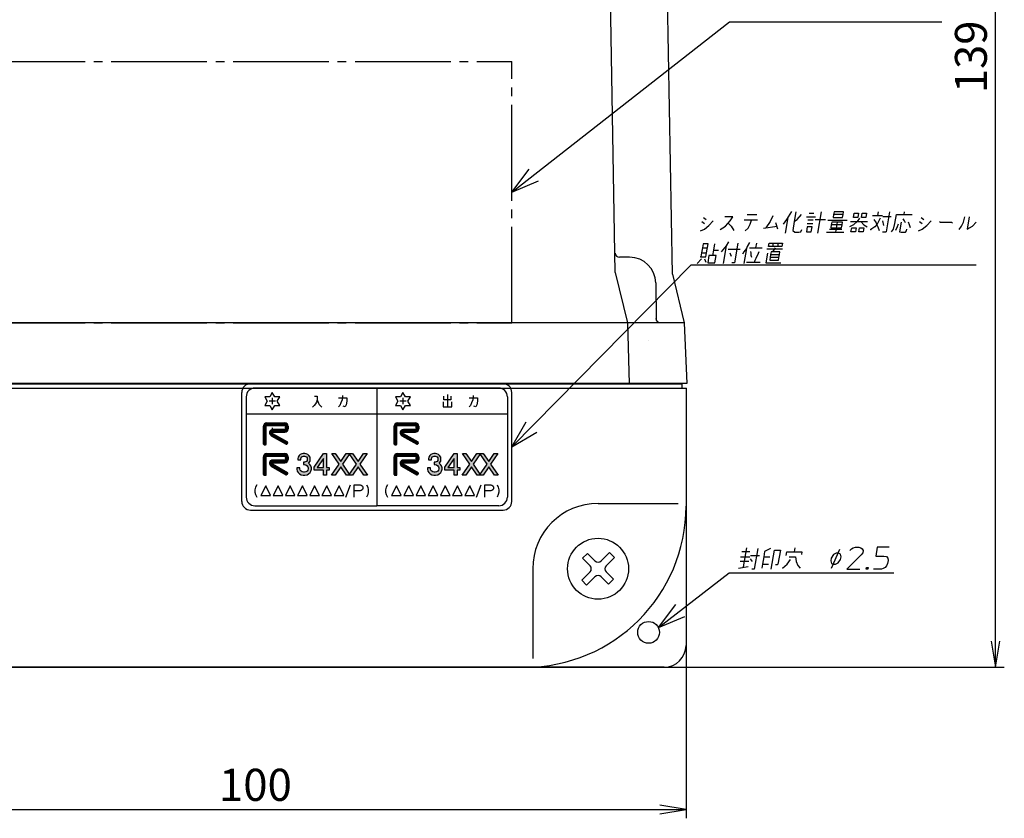
# Model space of a CAD drawing. Extents: x -15 to 347, y -241 to -74.
# Drawn here: x 43 to 156, y -241 to -150 of the extents above; entities that cross this region are included whole.
import ezdxf

# ---------------------------------------------------------------- set-up
doc = ezdxf.new("R2010")
doc.units = 0
for name, pattern in [('DASH_CENTER', [14, 11, -1, 1, -1]), ('DOT_CENTER', [14.1, 12, -1, 0.1, -1]), ('DOTTED', [1.1, 0.1, -1])]:
    doc.linetypes.add(name, pattern=pattern)
doc.layers.get('0').update_dxf_attribs({"lineweight": 25})
for name, color, linetype, lineweight in [('1', 7, 'Continuous', 25), ('HIDDEN', 7, 'Continuous', 25), ('SCALE', 7, 'Continuous', 25)]:
    doc.layers.add(name, color=color, linetype=linetype, lineweight=lineweight)
doc.styles.add('MS PGothic w9', font='MS PGothic.ttf', dxfattribs={"width": 0.9, "bigfont": 'extfont'})
doc.styles.get("Standard").update_dxf_attribs({"font": 'txt.shx', "bigfont": 'extfont'})
doc.dimstyles.get("Standard").update_dxf_attribs({"dimtxt": 0.18, "dimasz": 0.18, "dimexe": 0.18, "dimexo": 0.0625, "dimgap": 0.09, "dimtad": 0, "dimtih": 1, "dimtoh": 1, "dimdec": 4, "dimzin": 0, "dimdsep": 46, "dimtxsty": 'Standard', "dimcen": 0.09, "dimadec": 0, "dimazin": 0, "dimtfac": 1, "dimtdec": 4, "dimtofl": 0, "dimtmove": 0, "dimatfit": 3, "dimfxl": 1, "dimtolj": 1, "dimtzin": 0, "dimarcsym": 0})
pattern_1 = [(45, (0.000598, -0.000598), (-0.0070710678, 0.0070710678), [])]

# ---------------------------------------------------------------- blocks, each defined once
blk = doc.blocks.new('*D2')
at = {"layer": '1', "color": 2, "linetype": 'Continuous'}
for p, q in [((119.2, -193.15), (119.2, -241.49)), ((19.2, -206.65), (19.2, -241.49)), ((19.2, -240.49), (119.2, -240.49))]:
    blk.add_line(p, q, dxfattribs=at)
for points in [[(22.2, -239.99), (19.2, -240.49), (22.2, -240.99)], [(116.2, -240.99), (119.2, -240.49), (116.2, -239.99)]]:
    blk.add_lwpolyline(points, dxfattribs=at)
at = {"layer": '1', "color": 2, "insert": (65.58, -239.49), "char_height": 3.6841, "width": 9.5394, "attachment_point": 7, "rotation": 0.0001, "line_spacing_factor": 0.75, "style": 'MS PGothic w9'}
blk.add_mtext('{\\fＭＳ Ｐゴシック|b0|i0;100}', dxfattribs=at)
blk = doc.blocks.new('_Open')
at = {"color": 0, "linetype": 'ByBlock', "lineweight": -2}
for p, q in [((-1, 0.166667), (0, 0)), ((-1, -0.166667), (0, 0)), ((0, 0), (-1, 0))]:
    blk.add_line(p, q, dxfattribs=at)
blk = doc.blocks.new('*D5')
at = {"layer": '1', "color": 2, "linetype": 'Continuous'}
for p, q in [((98.82, -85.15), (155.74, -85.15)), ((154.74, -224.15), (154.74, -85.15)), ((38.7, -224.15), (155.74, -224.15))]:
    blk.add_line(p, q, dxfattribs=at)
for points in [[(155.24, -88.15), (154.74, -85.15), (154.24, -88.15)], [(154.24, -221.15), (154.74, -224.15), (155.24, -221.15)]]:
    blk.add_lwpolyline(points, dxfattribs=at)
at = {"layer": '1', "color": 2, "insert": (153.74, -158.25), "char_height": 3.6645, "width": 9.3523, "attachment_point": 7, "rotation": 90, "line_spacing_factor": 0.75, "style": 'MS PGothic w9'}
blk.add_mtext('{\\fＭＳ Ｐゴシック|b0|i0;139}', dxfattribs=at)

msp = doc.modelspace()

# ---------------------------------------------------------------- hatches: boundary and pattern name
at = {"layer": '1', "linetype": 'Continuous'}
h = msp.add_hatch(dxfattribs=at)
h.set_pattern_fill('CUSTOM1', color=2, scale=0.01, angle=45, style=0, pattern_type=2)
h.set_pattern_definition(pattern_1)
edge = h.paths.add_edge_path()
edge.add_arc((71.082, -196.487), 0.379, 90, 180)
edge.add_line((70.703, -196.487), (70.703, -198.534))
edge.add_arc((70.778, -198.534), 0.0758, 180, 270)
edge.add_line((70.778, -198.61), (70.93, -198.61))
edge.add_arc((70.93, -198.534), 0.0758, 270, 360)
edge.add_line((71.006, -198.534), (71.006, -196.487))
edge.add_arc((71.082, -196.487), 0.0758, 90, 180, ccw=False)
edge.add_line((71.082, -196.411), (73.129, -196.411))
edge.add_arc((73.129, -196.487), 0.0758, 0, 90, ccw=False)
edge.add_line((73.204, -196.487), (73.204, -196.79))
edge.add_arc((73.129, -196.79), 0.0758, 270, 360, ccw=False)
edge.add_line((73.129, -196.866), (71.764, -196.866))
edge.add_arc((71.764, -197.245), 0.379, 90, 240)
edge.add_line((71.574, -197.573), (73.281, -198.559))
edge.add_arc((73.319, -198.493), 0.0758, 240, 330)
edge.add_line((73.385, -198.531), (73.461, -198.4))
edge.add_arc((73.395, -198.362), 0.0758, 330, 420)
edge.add_line((73.433, -198.296), (71.726, -197.311))
edge.add_arc((71.764, -197.245), 0.0758, 90, 240, ccw=False)
edge.add_line((71.764, -197.169), (73.129, -197.169))
edge.add_arc((73.129, -196.79), 0.379, 270, 360)
edge.add_line((73.508, -196.79), (73.508, -196.487))
edge.add_arc((73.129, -196.487), 0.379, 0, 90)
edge.add_line((73.129, -196.108), (71.082, -196.108))
h = msp.add_hatch(dxfattribs=at)
h.set_pattern_fill('CUSTOM1', color=2, scale=0.01, angle=45, style=0, pattern_type=2)
h.set_pattern_definition(pattern_1)
edge = h.paths.add_edge_path()
edge.add_arc((86.082, -196.487), 0.379, 90, 180)
edge.add_line((85.703, -196.487), (85.703, -198.534))
edge.add_arc((85.778, -198.534), 0.0758, 180, 270)
edge.add_line((85.778, -198.61), (85.93, -198.61))
edge.add_arc((85.93, -198.534), 0.0758, 270, 360)
edge.add_line((86.006, -198.534), (86.006, -196.487))
edge.add_arc((86.082, -196.487), 0.0758, 90, 180, ccw=False)
edge.add_line((86.082, -196.411), (88.129, -196.411))
edge.add_arc((88.129, -196.487), 0.0758, 0, 90, ccw=False)
edge.add_line((88.204, -196.487), (88.204, -196.79))
edge.add_arc((88.129, -196.79), 0.0758, 270, 360, ccw=False)
edge.add_line((88.129, -196.866), (86.764, -196.866))
edge.add_arc((86.764, -197.245), 0.379, 90, 240)
edge.add_line((86.574, -197.573), (88.281, -198.559))
edge.add_arc((88.319, -198.493), 0.0758, 240, 330)
edge.add_line((88.385, -198.531), (88.461, -198.4))
edge.add_arc((88.395, -198.362), 0.0758, 330, 420)
edge.add_line((88.433, -198.296), (86.726, -197.311))
edge.add_arc((86.764, -197.245), 0.0758, 90, 240, ccw=False)
edge.add_line((86.764, -197.169), (88.129, -197.169))
edge.add_arc((88.129, -196.79), 0.379, 270, 360)
edge.add_line((88.508, -196.79), (88.508, -196.487))
edge.add_arc((88.129, -196.487), 0.379, 0, 90)
edge.add_line((88.129, -196.108), (86.082, -196.108))
h = msp.add_hatch(dxfattribs=at)
h.set_pattern_fill('CUSTOM1', color=2, scale=0.01, angle=45, style=0, pattern_type=2)
h.set_pattern_definition(pattern_1)
edge = h.paths.add_edge_path()
edge.add_arc((71.082, -199.989), 0.379, 90, 180)
edge.add_line((70.703, -199.989), (70.703, -202.036))
edge.add_arc((70.778, -202.036), 0.0758, 180, 270)
edge.add_line((70.778, -202.112), (70.93, -202.112))
edge.add_arc((70.93, -202.036), 0.0758, 270, 360)
edge.add_line((71.006, -202.036), (71.006, -199.989))
edge.add_arc((71.082, -199.989), 0.0758, 90, 180, ccw=False)
edge.add_line((71.082, -199.913), (73.129, -199.913))
edge.add_arc((73.129, -199.989), 0.0758, 0, 90, ccw=False)
edge.add_line((73.204, -199.989), (73.204, -200.292))
edge.add_arc((73.129, -200.292), 0.0758, 270, 360, ccw=False)
edge.add_line((73.129, -200.368), (71.764, -200.368))
edge.add_arc((71.764, -200.747), 0.379, 90, 240)
edge.add_line((71.574, -201.075), (73.281, -202.061))
edge.add_arc((73.319, -201.995), 0.0758, 240, 330)
edge.add_line((73.385, -202.033), (73.461, -201.902))
edge.add_arc((73.395, -201.864), 0.0758, 330, 420)
edge.add_line((73.433, -201.798), (71.726, -200.813))
edge.add_arc((71.764, -200.747), 0.0758, 90, 240, ccw=False)
edge.add_line((71.764, -200.671), (73.129, -200.671))
edge.add_arc((73.129, -200.292), 0.379, 270, 360)
edge.add_line((73.508, -200.292), (73.508, -199.989))
edge.add_arc((73.129, -199.989), 0.379, 0, 90)
edge.add_line((73.129, -199.61), (71.082, -199.61))
for points in [[(75.409, -200.893), (75.565, -200.924), (75.69, -201.018), (75.784, -201.143), (75.815, -201.268), (75.815, -201.393), (75.784, -201.518), (75.69, -201.643), (75.565, -201.737), (75.409, -201.768), (75.284, -201.768), (75.128, -201.737), (75.003, -201.643), (74.909, -201.518), (74.878, -201.393), (74.878, -201.268), (74.503, -201.268), (74.503, -201.424), (74.565, -201.643), (74.659, -201.799), (74.815, -201.955), (75.003, -202.049), (75.253, -202.112), (75.44, -202.112), (75.69, -202.049), (75.878, -201.955), (76.034, -201.799), (76.128, -201.643), (76.19, -201.424), (76.19, -201.268), (76.128, -201.049), (76.003, -200.862), (75.846, -200.737), (75.909, -200.674), (76.034, -200.487), (76.065, -200.33), (76.065, -200.205), (76.034, -200.049), (75.909, -199.862), (75.784, -199.737), (75.596, -199.643), (75.44, -199.612), (75.253, -199.612), (75.096, -199.643), (74.909, -199.737), (74.784, -199.862), (74.659, -200.049), (74.628, -200.205), (74.628, -200.33), (74.971, -200.33), (74.971, -200.205), (75.003, -200.112), (75.065, -200.018), (75.159, -199.955), (75.284, -199.924), (75.409, -199.924), (75.534, -199.955), (75.628, -200.018), (75.69, -200.112), (75.721, -200.205), (75.721, -200.33), (75.69, -200.424), (75.628, -200.518), (75.534, -200.58), (75.409, -200.612), (75.284, -200.612), (75.284, -200.893)], [(78.935, -199.612), (79.56, -200.549), (80.185, -199.612), (80.591, -199.612), (79.747, -200.83), (80.622, -202.112), (80.216, -202.112), (79.56, -201.143), (78.904, -202.112), (78.497, -202.112), (79.372, -200.83), (78.529, -199.612)], [(80.93, -199.612), (81.555, -200.549), (82.18, -199.612), (82.586, -199.612), (81.742, -200.83), (82.617, -202.112), (82.211, -202.112), (81.555, -201.143), (80.899, -202.112), (80.492, -202.112), (81.367, -200.83), (80.524, -199.612)], [(90.409, -200.893), (90.565, -200.924), (90.69, -201.018), (90.784, -201.143), (90.815, -201.268), (90.815, -201.393), (90.784, -201.518), (90.69, -201.643), (90.565, -201.737), (90.409, -201.768), (90.284, -201.768), (90.128, -201.737), (90.003, -201.643), (89.909, -201.518), (89.878, -201.393), (89.878, -201.268), (89.503, -201.268), (89.503, -201.424), (89.565, -201.643), (89.659, -201.799), (89.815, -201.955), (90.003, -202.049), (90.253, -202.112), (90.44, -202.112), (90.69, -202.049), (90.878, -201.955), (91.034, -201.799), (91.128, -201.643), (91.19, -201.424), (91.19, -201.268), (91.128, -201.049), (91.003, -200.862), (90.846, -200.737), (90.909, -200.674), (91.034, -200.487), (91.065, -200.33), (91.065, -200.205), (91.034, -200.049), (90.909, -199.862), (90.784, -199.737), (90.596, -199.643), (90.44, -199.612), (90.253, -199.612), (90.096, -199.643), (89.909, -199.737), (89.784, -199.862), (89.659, -200.049), (89.628, -200.205), (89.628, -200.33), (89.971, -200.33), (89.971, -200.205), (90.003, -200.112), (90.065, -200.018), (90.159, -199.955), (90.284, -199.924), (90.409, -199.924), (90.534, -199.955), (90.628, -200.018), (90.69, -200.112), (90.721, -200.205), (90.721, -200.33), (90.69, -200.424), (90.628, -200.518), (90.534, -200.58), (90.409, -200.612), (90.284, -200.612), (90.284, -200.893)], [(93.935, -199.612), (94.56, -200.549), (95.185, -199.612), (95.591, -199.612), (94.747, -200.83), (95.622, -202.112), (95.216, -202.112), (94.56, -201.143), (93.904, -202.112), (93.497, -202.112), (94.372, -200.83), (93.529, -199.612)], [(95.93, -199.612), (96.555, -200.549), (97.18, -199.612), (97.586, -199.612), (96.742, -200.83), (97.617, -202.112), (97.211, -202.112), (96.555, -201.143), (95.899, -202.112), (95.492, -202.112), (96.367, -200.83), (95.524, -199.612)]]:
    msp.add_hatch(color=2, dxfattribs=at).paths.add_polyline_path(points)
h = msp.add_hatch(color=2, dxfattribs=at)
h.dxf.hatch_style = 1
h.paths.add_polyline_path([(77.909, -199.612), (77.909, -201.237), (78.221, -201.237), (78.221, -201.549), (77.909, -201.549), (77.909, -202.112), (77.565, -202.112), (77.565, -201.549), (76.503, -201.549), (76.503, -201.205), (77.565, -199.612)])
h.paths.add_polyline_path([(76.846, -201.237), (77.565, -201.237), (77.565, -200.174)], flags=16)
h = msp.add_hatch(dxfattribs=at)
h.set_pattern_fill('CUSTOM1', color=2, scale=0.01, angle=45, style=0, pattern_type=2)
h.set_pattern_definition(pattern_1)
edge = h.paths.add_edge_path()
edge.add_arc((86.082, -199.989), 0.379, 90, 180)
edge.add_line((85.703, -199.989), (85.703, -202.036))
edge.add_arc((85.778, -202.036), 0.0758, 180, 270)
edge.add_line((85.778, -202.112), (85.93, -202.112))
edge.add_arc((85.93, -202.036), 0.0758, 270, 360)
edge.add_line((86.006, -202.036), (86.006, -199.989))
edge.add_arc((86.082, -199.989), 0.0758, 90, 180, ccw=False)
edge.add_line((86.082, -199.913), (88.129, -199.913))
edge.add_arc((88.129, -199.989), 0.0758, 0, 90, ccw=False)
edge.add_line((88.204, -199.989), (88.204, -200.292))
edge.add_arc((88.129, -200.292), 0.0758, 270, 360, ccw=False)
edge.add_line((88.129, -200.368), (86.764, -200.368))
edge.add_arc((86.764, -200.747), 0.379, 90, 240)
edge.add_line((86.574, -201.075), (88.281, -202.061))
edge.add_arc((88.319, -201.995), 0.0758, 240, 330)
edge.add_line((88.385, -202.033), (88.461, -201.902))
edge.add_arc((88.395, -201.864), 0.0758, 330, 420)
edge.add_line((88.433, -201.798), (86.726, -200.813))
edge.add_arc((86.764, -200.747), 0.0758, 90, 240, ccw=False)
edge.add_line((86.764, -200.671), (88.129, -200.671))
edge.add_arc((88.129, -200.292), 0.379, 270, 360)
edge.add_line((88.508, -200.292), (88.508, -199.989))
edge.add_arc((88.129, -199.989), 0.379, 0, 90)
edge.add_line((88.129, -199.61), (86.082, -199.61))
h = msp.add_hatch(color=2, dxfattribs=at)
h.dxf.hatch_style = 1
h.paths.add_polyline_path([(92.909, -199.612), (92.909, -201.237), (93.221, -201.237), (93.221, -201.549), (92.909, -201.549), (92.909, -202.112), (92.565, -202.112), (92.565, -201.549), (91.503, -201.549), (91.503, -201.205), (92.565, -199.612)])
h.paths.add_polyline_path([(91.846, -201.237), (92.565, -201.237), (92.565, -200.174)], flags=16)

# ---------------------------------------------------------------- linework, layer by layer
at = {"color": 2, "linetype": 'Continuous'}
for p, q in [((111.075, -178.858), (109.556, -91.86)), ((117.64, -179.018), (116.351, -105.197)), ((112.729, -177.097), (111.569, -177.097)), ((111.075, -178.858), (112.501, -184.61)), ((117.64, -179.018), (119.002, -184.61)), ((115.728, -180.045), (115.768, -184.237)), ((112.498, -184.597), (119.002, -184.597)), ((112.501, -184.61), (112.676, -191.61)), ((119.002, -184.61), (119.302, -191.597)), ((108.296, -191.597), (19.102, -191.597)), ((119.202, -192.151), (19.201, -192.151)), ((118.702, -191.651), (19.701, -191.651)), ((119.302, -191.597), (108.296, -191.597)), ((117.502, -191.651), (117.502, -191.597)), ((118.702, -191.651), (118.702, -192.151)), ((119.202, -192.151), (119.202, -221.651)), ((109.102, -205.351), (118.302, -205.351)), ((101.602, -212.851), (101.602, -223.151)), ((100.702, -224.147), (37.083, -224.147)), ((116.702, -224.151), (37.701, -224.151))]:
    msp.add_line(p, q, dxfattribs=at)
for points in [[(108.182, -212.497), (107.334, -211.649), (107.899, -211.083), (108.748, -211.932)], [(109.455, -211.932), (110.41, -210.977), (110.975, -211.543), (110.021, -212.497)], [(107.793, -214.725), (107.228, -214.159), (108.182, -213.204)], [(110.021, -213.204), (110.869, -214.053), (110.304, -214.619), (109.455, -213.77)], [(108.748, -213.77), (107.793, -214.725)]]:
    msp.add_lwpolyline(points, dxfattribs=at)
for centre, radius in [((109.102, -212.851), 3.5), ((114.902, -220.147), 1.25)]:
    msp.add_circle(centre, radius, dxfattribs=at)
for centre, radius, start, end in [((111.569, -176.597), 0.5, 181, 270), ((112.729, -180.097), 3, 1, 90), ((116.248, -184.097), 0.5, 181, 270), ((100.702, -205.651), 18.5, 270, 0), ((109.102, -212.851), 7.5, 90, 180), ((107.829, -212.851), 0.5, 315, 45), ((109.102, -211.578), 0.5, 225, 315), ((110.374, -212.851), 0.5, 135, 225), ((109.102, -214.124), 0.5, 45, 135), ((116.702, -221.651), 2.5, 270, 0)]:
    msp.add_arc(centre, radius, start, end, dxfattribs=at)
at = {"layer": '1', "color": 2, "linetype": 'Continuous'}
for p, q in [((124.207, -150.074), (148.579, -150.074)), ((99.203, -169.61), (101.196, -166.964)), ((99.203, -169.61), (102.252, -168.315)), ((121.214, -172.511), (121.514, -172.761)), ((121.83, -173.449), (122.33, -172.917)), ((124.569, -172.449), (123.662, -172.449)), ((123.751, -173.542), (124.267, -172.917)), ((124.267, -172.917), (124.569, -172.449)), ((126.721, -172.824), (125.878, -172.824)), ((126.206, -172.199), (127.331, -172.199)), ((126.576, -173.292), (126.721, -172.824)), ((127.409, -172.824), (126.721, -172.824)), ((129.179, -172.355), (128.85, -172.98)), ((130.389, -173.292), (130.764, -172.761)), ((130.613, -174.324), (130.933, -172.511)), ((130.764, -172.761), (131.335, -171.824)), ((131.824, -171.886), (131.631, -172.98)), ((131.631, -172.98), (131.951, -172.761)), ((131.951, -172.761), (132.456, -172.199)), ((133.037, -172.449), (134.069, -172.449)), ((133.815, -172.824), (133.19, -172.824)), ((133.328, -172.042), (133.859, -172.042)), ((134.014, -172.761), (135.201, -172.761)), ((134.73, -171.886), (134.301, -174.324)), ((135.471, -172.824), (137.69, -172.824)), ((136.144, -172.199), (136.089, -172.511)), ((136.089, -172.511), (137.183, -172.511)), ((136.199, -171.886), (136.144, -172.199)), ((137.238, -172.199), (136.144, -172.199)), ((137.293, -171.886), (136.199, -171.886)), ((137.183, -172.511), (137.238, -172.199)), ((137.238, -172.199), (137.293, -171.886)), ((138.433, -172.511), (138.515, -172.042)), ((138.933, -172.511), (138.433, -172.511)), ((138.515, -172.042), (139.015, -172.042)), ((139.135, -172.605), (138.85, -172.98)), ((139.015, -172.042), (138.933, -172.511)), ((139.339, -172.511), (139.422, -172.042)), ((139.839, -172.511), (139.339, -172.511)), ((139.422, -172.042), (139.922, -172.042)), ((139.922, -172.042), (139.839, -172.511)), ((140.627, -172.292), (141.19, -172.292)), ((140.764, -172.761), (141.041, -173.136)), ((141.479, -172.605), (141.139, -173.292)), ((141.262, -171.886), (141.19, -172.292)), ((141.19, -172.292), (141.752, -172.292)), ((141.767, -172.917), (141.892, -173.449)), ((142.756, -172.449), (141.787, -172.449)), ((142.574, -171.886), (142.172, -174.167)), ((143.181, -173.23), (143.363, -172.199)), ((143.363, -172.199), (144.206, -172.199)), ((144.267, -172.917), (144.124, -172.667)), ((144.262, -171.886), (144.206, -172.199)), ((144.206, -172.199), (145.175, -172.199)), ((144.385, -173.136), (144.267, -172.917)), ((146.214, -172.511), (146.514, -172.761)), ((146.83, -173.449), (147.33, -172.917)), ((151.052, -173.074), (151.225, -172.449)), ((151.725, -172.449), (151.477, -173.855)), ((120.876, -174.074), (121.321, -173.855)), ((121.006, -172.98), (121.306, -173.23)), ((121.321, -173.855), (121.83, -173.449)), ((123.122, -173.917), (123.751, -173.542)), ((124.087, -173.23), (124.376, -173.542)), ((124.376, -173.542), (124.699, -174.011)), ((126.001, -174.074), (126.337, -173.761)), ((126.337, -173.761), (126.576, -173.292)), ((128.087, -173.761), (129.657, -173.542)), ((128.85, -172.98), (128.379, -173.699)), ((129.727, -173.855), (129.51, -173.136)), ((131.631, -172.98), (131.449, -174.011)), ((131.449, -174.011), (131.692, -174.23)), ((132.391, -174.167), (132.497, -173.917)), ((133.115, -173.605), (133.016, -174.167)), ((133.677, -173.605), (133.115, -173.605)), ((133.118, -173.23), (133.743, -173.23)), ((133.578, -174.167), (133.677, -173.605)), ((137.091, -173.917), (135.685, -173.917)), ((135.872, -173.386), (135.817, -173.699)), ((135.817, -173.699), (137.067, -173.699)), ((135.927, -173.074), (135.872, -173.386)), ((137.122, -173.386), (135.872, -173.386)), ((136.552, -173.074), (135.927, -173.074)), ((136.552, -173.074), (136.348, -174.23)), ((137.177, -173.074), (136.552, -173.074)), ((137.067, -173.699), (137.122, -173.386)), ((137.122, -173.386), (137.177, -173.074)), ((138.435, -173.386), (137.958, -173.605)), ((138.069, -172.98), (138.85, -172.98)), ((138.141, -174.167), (138.223, -173.699)), ((138.223, -173.699), (138.723, -173.699)), ((138.85, -172.98), (138.435, -173.386)), ((138.723, -173.699), (138.641, -174.167)), ((138.85, -172.98), (139.256, -172.98)), ((139.047, -174.167), (139.129, -173.699)), ((139.129, -173.699), (139.629, -173.699)), ((139.256, -172.98), (139.622, -173.386)), ((139.256, -172.98), (140.037, -172.98)), ((139.629, -173.699), (139.547, -174.167)), ((139.622, -173.386), (139.99, -173.605)), ((140.896, -173.605), (140.403, -173.917)), ((141.139, -173.292), (140.896, -173.605)), ((141.041, -173.136), (141.122, -173.386)), ((141.122, -173.386), (141.24, -173.605)), ((141.24, -173.605), (141.387, -174.011)), ((142.797, -174.167), (143.008, -173.855)), ((143.008, -173.855), (143.181, -173.23)), ((143.458, -173.605), (143.262, -174.011)), ((143.576, -173.292), (143.458, -173.605)), ((143.896, -173.074), (143.703, -174.167)), ((144.38, -174.23), (144.501, -174.074)), ((144.501, -174.074), (144.539, -173.855)), ((144.872, -173.386), (144.74, -173.074)), ((144.973, -173.699), (144.872, -173.386)), ((145.876, -174.074), (146.321, -173.855)), ((146.006, -172.98), (146.306, -173.23)), ((146.321, -173.855), (146.83, -173.449)), ((148.287, -172.98), (148.427, -173.074)), ((148.427, -173.074), (149.677, -173.074)), ((149.677, -173.074), (149.791, -173.136)), ((150.56, -173.917), (150.845, -173.542)), ((150.845, -173.542), (151.052, -173.074)), ((151.477, -173.855), (152.095, -173.542)), ((152.095, -173.542), (152.521, -173.074)), ((131.692, -174.23), (132.161, -174.23)), ((132.161, -174.23), (132.391, -174.167)), ((133.016, -174.167), (133.578, -174.167)), ((135.348, -174.23), (136.348, -174.23)), ((136.348, -174.23), (137.317, -174.23)), ((138.641, -174.167), (138.141, -174.167)), ((139.547, -174.167), (139.047, -174.167)), ((142.098, -174.23), (141.755, -174.23)), ((142.172, -174.167), (142.098, -174.23)), ((143.703, -174.167), (143.911, -174.23)), ((143.911, -174.23), (144.38, -174.23)), ((121.087, -176.011), (120.988, -176.574)), ((121.17, -175.542), (121.087, -176.011)), ((121.087, -176.011), (121.649, -176.011)), ((121.732, -175.542), (121.17, -175.542)), ((121.55, -176.574), (121.732, -175.542)), ((122.355, -176.261), (122.245, -176.886)), ((122.482, -175.542), (122.355, -176.261)), ((122.355, -176.261), (122.918, -176.261)), ((123.285, -176.48), (123.844, -175.792)), ((123.486, -177.824), (123.844, -175.792)), ((123.844, -175.792), (124.114, -175.324)), ((124.028, -176.167), (125.434, -176.167)), ((125.149, -175.48), (124.753, -177.73)), ((126.133, -176.105), (125.83, -177.824)), ((126.133, -176.105), (125.848, -176.48)), ((126.239, -175.855), (126.133, -176.105)), ((126.478, -175.386), (126.239, -175.855)), ((126.493, -176.011), (127.181, -176.011)), ((127.274, -175.48), (127.181, -176.011)), ((127.181, -176.011), (127.962, -176.011)), ((130.278, -176.167), (128.497, -176.167)), ((128.677, -175.855), (128.743, -175.48)), ((129.708, -175.855), (128.677, -175.855)), ((128.743, -175.48), (129.243, -175.48)), ((129.431, -176.011), (129.129, -176.48)), ((129.177, -175.855), (129.243, -175.48)), ((129.243, -175.48), (129.774, -175.48)), ((129.774, -175.48), (129.708, -175.855)), ((130.208, -175.855), (129.708, -175.855)), ((129.774, -175.48), (130.274, -175.48)), ((130.274, -175.48), (130.208, -175.855)), ((120.991, -177.261), (120.486, -177.824)), ((120.988, -176.574), (120.905, -177.042)), ((120.905, -177.042), (121.468, -177.042)), ((120.988, -176.574), (121.55, -176.574)), ((121.335, -177.261), (121.482, -177.667)), ((121.468, -177.042), (121.55, -176.574)), ((121.839, -176.886), (121.69, -177.73)), ((122.651, -176.886), (121.839, -176.886)), ((122.503, -177.73), (122.651, -176.886)), ((124.238, -176.574), (124.39, -176.949)), ((125.848, -176.48), (125.679, -176.73)), ((126.664, -176.636), (126.64, -176.417)), ((126.683, -176.886), (126.664, -176.636)), ((126.738, -177.105), (126.683, -176.886)), ((127.045, -177.667), (127.151, -177.417)), ((127.151, -177.417), (127.253, -177.199)), ((127.253, -177.199), (127.508, -176.636)), ((127.508, -176.636), (127.609, -176.417)), ((128.539, -176.636), (128.346, -177.73)), ((128.918, -176.792), (128.808, -177.417)), ((128.808, -177.417), (129.808, -177.417)), ((129.863, -177.105), (128.863, -177.105)), ((128.973, -176.48), (128.918, -176.792)), ((128.918, -176.792), (129.918, -176.792)), ((129.129, -176.48), (128.973, -176.48)), ((129.973, -176.48), (129.129, -176.48)), ((129.808, -177.417), (129.863, -177.105)), ((129.863, -177.105), (129.918, -176.792)), ((129.918, -176.792), (129.973, -176.48)), ((121.69, -177.73), (121.753, -177.73)), ((121.753, -177.73), (122.503, -177.73)), ((124.753, -177.73), (124.471, -177.73)), ((126.139, -177.667), (127.045, -177.667)), ((127.045, -177.667), (127.732, -177.667)), ((128.346, -177.73), (130.096, -177.73)), ((112.501, -184.61), (25.902, -184.61)), ((69.203, -191.61), (98.203, -191.61)), ((83.703, -192.108), (69.703, -192.108)), ((97.703, -192.108), (83.703, -192.108)), ((83.703, -192.108), (83.703, -205.612)), ((68.203, -205.11), (68.203, -192.61)), ((68.703, -193.108), (68.703, -204.612)), ((70.837, -193.108), (71.126, -193.608)), ((71.414, -193.108), (70.837, -193.108)), ((70.837, -193.108), (71.126, -193.608)), ((71.414, -193.108), (70.837, -193.108)), ((71.703, -192.608), (71.414, -193.108)), ((71.703, -192.608), (71.414, -193.108)), ((71.991, -193.108), (71.703, -192.608)), ((71.991, -193.108), (71.703, -192.608)), ((71.703, -193.242), (71.703, -193.974)), ((71.703, -193.242), (71.703, -193.974)), ((72.568, -193.108), (71.991, -193.108)), ((72.568, -193.108), (71.991, -193.108)), ((72.28, -193.608), (72.568, -193.108)), ((72.28, -193.608), (72.568, -193.108)), ((76.553, -193.045), (76.853, -193.045)), ((76.853, -193.045), (76.853, -193.458)), ((79.309, -193.233), (80.265, -193.233)), ((79.759, -192.952), (79.721, -193.458)), ((80.265, -193.233), (80.265, -193.608)), ((85.837, -193.108), (86.126, -193.608)), ((86.414, -193.108), (85.837, -193.108)), ((85.837, -193.108), (86.126, -193.608)), ((86.414, -193.108), (85.837, -193.108)), ((86.703, -192.608), (86.414, -193.108)), ((86.703, -192.608), (86.414, -193.108)), ((86.991, -193.108), (86.703, -192.608)), ((86.991, -193.108), (86.703, -192.608)), ((86.703, -193.242), (86.703, -193.974)), ((86.703, -193.242), (86.703, -193.974)), ((87.568, -193.108), (86.991, -193.108)), ((87.568, -193.108), (86.991, -193.108)), ((87.28, -193.608), (87.568, -193.108)), ((87.28, -193.608), (87.568, -193.108)), ((91.384, -193.458), (91.384, -193.045)), ((91.815, -192.858), (91.815, -194.264)), ((92.19, -193.045), (92.19, -193.458)), ((94.309, -193.233), (95.265, -193.233)), ((94.759, -192.952), (94.721, -193.458)), ((95.265, -193.233), (95.265, -193.608)), ((98.703, -193.108), (98.703, -204.612)), ((99.203, -205.11), (99.203, -192.61)), ((71.126, -193.608), (70.837, -194.108)), ((71.126, -193.608), (70.837, -194.108)), ((70.837, -194.108), (71.414, -194.108)), ((70.837, -194.108), (71.414, -194.108)), ((72.069, -193.608), (71.337, -193.608)), ((72.069, -193.608), (71.337, -193.608)), ((71.414, -194.108), (71.703, -194.607)), ((71.414, -194.108), (71.703, -194.607)), ((71.703, -194.607), (71.991, -194.108)), ((71.703, -194.607), (71.991, -194.108)), ((71.991, -194.108), (72.568, -194.108)), ((71.991, -194.108), (72.568, -194.108)), ((72.568, -194.108), (72.28, -193.608)), ((72.568, -194.108), (72.28, -193.608)), ((76.515, -194.114), (76.309, -194.302)), ((76.646, -193.927), (76.515, -194.114)), ((76.759, -193.739), (76.646, -193.927)), ((76.853, -193.458), (76.759, -193.739)), ((76.853, -193.458), (77.021, -193.833)), ((77.021, -193.833), (77.096, -193.983)), ((77.096, -193.983), (77.265, -194.17)), ((77.265, -194.17), (77.396, -194.302)), ((79.44, -194.114), (79.309, -194.264)), ((79.59, -193.795), (79.44, -194.114)), ((79.721, -193.458), (79.59, -193.795)), ((80.059, -194.264), (79.853, -194.17)), ((80.19, -194.02), (80.059, -194.264)), ((80.265, -193.608), (80.19, -194.02)), ((86.126, -193.608), (85.837, -194.108)), ((86.126, -193.608), (85.837, -194.108)), ((85.837, -194.108), (86.414, -194.108)), ((85.837, -194.108), (86.414, -194.108)), ((87.069, -193.608), (86.337, -193.608)), ((87.069, -193.608), (86.337, -193.608)), ((86.414, -194.108), (86.703, -194.607)), ((86.414, -194.108), (86.703, -194.607)), ((86.703, -194.607), (86.991, -194.108)), ((86.703, -194.607), (86.991, -194.108)), ((86.991, -194.108), (87.568, -194.108)), ((86.991, -194.108), (87.568, -194.108)), ((87.568, -194.108), (87.28, -193.608)), ((87.568, -194.108), (87.28, -193.608)), ((91.309, -193.702), (91.309, -194.264)), ((91.309, -194.264), (91.815, -194.264)), ((92.19, -193.458), (91.384, -193.458)), ((91.815, -194.264), (92.303, -194.264)), ((92.303, -194.264), (92.303, -193.702)), ((94.44, -194.114), (94.309, -194.264)), ((94.59, -193.795), (94.44, -194.114)), ((94.721, -193.458), (94.59, -193.795)), ((95.059, -194.264), (94.853, -194.17)), ((95.19, -194.02), (95.059, -194.264)), ((95.265, -193.608), (95.19, -194.02)), ((98.703, -195.108), (68.703, -195.108)), ((70.703, -198.534), (70.703, -196.487)), ((71.006, -198.534), (71.006, -196.487)), ((71.082, -196.108), (73.129, -196.108)), ((71.082, -196.411), (73.129, -196.411)), ((73.204, -196.487), (73.204, -196.79)), ((73.508, -196.487), (73.508, -196.79)), ((85.703, -198.534), (85.703, -196.487)), ((86.006, -198.534), (86.006, -196.487)), ((86.082, -196.108), (88.129, -196.108)), ((86.082, -196.411), (88.129, -196.411)), ((88.204, -196.487), (88.204, -196.79)), ((88.508, -196.487), (88.508, -196.79)), ((99.203, -198.86), (100.839, -195.979)), ((71.574, -197.573), (73.281, -198.559)), ((71.726, -197.311), (73.433, -198.296)), ((73.129, -196.866), (71.764, -196.866)), ((71.764, -197.169), (73.129, -197.169)), ((86.574, -197.573), (88.281, -198.559)), ((86.726, -197.311), (88.433, -198.296)), ((88.129, -196.866), (86.764, -196.866)), ((86.764, -197.169), (88.129, -197.169)), ((99.203, -198.86), (102.06, -197.183)), ((70.778, -198.61), (70.93, -198.61)), ((73.461, -198.4), (73.385, -198.531)), ((85.778, -198.61), (85.93, -198.61)), ((88.461, -198.4), (88.385, -198.531)), ((70.703, -202.036), (70.703, -199.989)), ((71.006, -202.036), (71.006, -199.989)), ((71.082, -199.61), (73.129, -199.61)), ((71.082, -199.913), (73.129, -199.913)), ((73.204, -199.989), (73.204, -200.292)), ((73.508, -199.989), (73.508, -200.292)), ((74.659, -200.049), (74.628, -200.205)), ((74.784, -199.862), (74.659, -200.049)), ((74.909, -199.737), (74.784, -199.862)), ((75.096, -199.643), (74.909, -199.737)), ((75.003, -200.112), (75.065, -200.018)), ((75.065, -200.018), (75.159, -199.955)), ((75.253, -199.612), (75.096, -199.643)), ((75.159, -199.955), (75.284, -199.924)), ((75.44, -199.612), (75.253, -199.612)), ((75.284, -199.924), (75.409, -199.924)), ((75.409, -199.924), (75.534, -199.955)), ((75.596, -199.643), (75.44, -199.612)), ((75.534, -199.955), (75.628, -200.018)), ((75.784, -199.737), (75.596, -199.643)), ((75.628, -200.018), (75.69, -200.112)), ((75.909, -199.862), (75.784, -199.737)), ((76.034, -200.049), (75.909, -199.862)), ((76.065, -200.205), (76.034, -200.049)), ((76.503, -201.205), (77.565, -199.612)), ((77.565, -199.612), (77.909, -199.612)), ((77.909, -199.612), (77.909, -201.237)), ((78.529, -199.612), (78.935, -199.612)), ((79.372, -200.83), (78.529, -199.612)), ((78.935, -199.612), (79.56, -200.549)), ((79.56, -200.549), (80.185, -199.612)), ((80.591, -199.612), (79.747, -200.83)), ((80.185, -199.612), (80.591, -199.612)), ((80.524, -199.612), (80.93, -199.612)), ((81.367, -200.83), (80.524, -199.612)), ((80.93, -199.612), (81.555, -200.549)), ((81.555, -200.549), (82.18, -199.612)), ((82.586, -199.612), (81.742, -200.83)), ((82.18, -199.612), (82.586, -199.612)), ((85.703, -202.036), (85.703, -199.989)), ((86.006, -202.036), (86.006, -199.989)), ((86.082, -199.61), (88.129, -199.61)), ((86.082, -199.913), (88.129, -199.913)), ((88.204, -199.989), (88.204, -200.292)), ((88.508, -199.989), (88.508, -200.292)), ((89.659, -200.049), (89.628, -200.205)), ((89.784, -199.862), (89.659, -200.049)), ((89.909, -199.737), (89.784, -199.862)), ((90.096, -199.643), (89.909, -199.737)), ((90.003, -200.112), (90.065, -200.018)), ((90.065, -200.018), (90.159, -199.955)), ((90.253, -199.612), (90.096, -199.643)), ((90.159, -199.955), (90.284, -199.924)), ((90.44, -199.612), (90.253, -199.612)), ((90.284, -199.924), (90.409, -199.924)), ((90.409, -199.924), (90.534, -199.955)), ((90.596, -199.643), (90.44, -199.612)), ((90.534, -199.955), (90.628, -200.018)), ((90.784, -199.737), (90.596, -199.643)), ((90.628, -200.018), (90.69, -200.112)), ((90.909, -199.862), (90.784, -199.737)), ((91.034, -200.049), (90.909, -199.862)), ((91.065, -200.205), (91.034, -200.049)), ((91.503, -201.205), (92.565, -199.612)), ((92.565, -199.612), (92.909, -199.612)), ((92.909, -199.612), (92.909, -201.237)), ((93.529, -199.612), (93.935, -199.612)), ((94.372, -200.83), (93.529, -199.612)), ((93.935, -199.612), (94.56, -200.549)), ((94.56, -200.549), (95.185, -199.612)), ((95.591, -199.612), (94.747, -200.83)), ((95.185, -199.612), (95.591, -199.612)), ((95.524, -199.612), (95.93, -199.612)), ((96.367, -200.83), (95.524, -199.612)), ((95.93, -199.612), (96.555, -200.549)), ((96.555, -200.549), (97.18, -199.612)), ((97.586, -199.612), (96.742, -200.83)), ((97.18, -199.612), (97.586, -199.612)), ((71.574, -201.075), (73.281, -202.061)), ((71.726, -200.813), (73.433, -201.798)), ((73.129, -200.368), (71.764, -200.368)), ((71.764, -200.671), (73.129, -200.671)), ((74.628, -200.205), (74.628, -200.33)), ((74.628, -200.33), (74.971, -200.33)), ((74.971, -200.205), (75.003, -200.112)), ((74.971, -200.33), (74.971, -200.205)), ((75.409, -200.612), (75.284, -200.612)), ((75.284, -200.612), (75.284, -200.893)), ((75.284, -200.893), (75.409, -200.893)), ((75.534, -200.58), (75.409, -200.612)), ((75.409, -200.893), (75.565, -200.924)), ((75.628, -200.518), (75.534, -200.58)), ((75.565, -200.924), (75.69, -201.018)), ((75.69, -200.424), (75.628, -200.518)), ((75.69, -200.112), (75.721, -200.205)), ((75.721, -200.33), (75.69, -200.424)), ((75.69, -201.018), (75.784, -201.143)), ((75.721, -200.205), (75.721, -200.33)), ((75.784, -201.143), (75.815, -201.268)), ((75.846, -200.737), (75.909, -200.674)), ((76.003, -200.862), (75.846, -200.737)), ((75.909, -200.674), (76.034, -200.487)), ((76.128, -201.049), (76.003, -200.862)), ((76.034, -200.487), (76.065, -200.33)), ((76.065, -200.33), (76.065, -200.205)), ((76.19, -201.268), (76.128, -201.049)), ((76.503, -201.549), (76.503, -201.205)), ((77.565, -200.174), (76.846, -201.237)), ((77.565, -201.237), (77.565, -200.174)), ((78.497, -202.112), (79.372, -200.83)), ((79.56, -201.143), (78.904, -202.112)), ((80.216, -202.112), (79.56, -201.143)), ((79.747, -200.83), (80.622, -202.112)), ((80.492, -202.112), (81.367, -200.83)), ((81.555, -201.143), (80.899, -202.112)), ((82.211, -202.112), (81.555, -201.143)), ((81.742, -200.83), (82.617, -202.112)), ((86.574, -201.075), (88.281, -202.061)), ((86.726, -200.813), (88.433, -201.798)), ((88.129, -200.368), (86.764, -200.368)), ((86.764, -200.671), (88.129, -200.671)), ((89.628, -200.205), (89.628, -200.33)), ((89.628, -200.33), (89.971, -200.33)), ((89.971, -200.205), (90.003, -200.112)), ((89.971, -200.33), (89.971, -200.205)), ((90.409, -200.612), (90.284, -200.612)), ((90.284, -200.612), (90.284, -200.893)), ((90.284, -200.893), (90.409, -200.893)), ((90.534, -200.58), (90.409, -200.612)), ((90.409, -200.893), (90.565, -200.924)), ((90.628, -200.518), (90.534, -200.58)), ((90.565, -200.924), (90.69, -201.018)), ((90.69, -200.424), (90.628, -200.518)), ((90.69, -200.112), (90.721, -200.205)), ((90.721, -200.33), (90.69, -200.424)), ((90.69, -201.018), (90.784, -201.143)), ((90.721, -200.205), (90.721, -200.33)), ((90.784, -201.143), (90.815, -201.268)), ((90.846, -200.737), (90.909, -200.674)), ((91.003, -200.862), (90.846, -200.737)), ((90.909, -200.674), (91.034, -200.487)), ((91.128, -201.049), (91.003, -200.862)), ((91.034, -200.487), (91.065, -200.33)), ((91.065, -200.33), (91.065, -200.205)), ((91.19, -201.268), (91.128, -201.049)), ((91.503, -201.549), (91.503, -201.205)), ((92.565, -200.174), (91.846, -201.237)), ((92.565, -201.237), (92.565, -200.174)), ((93.497, -202.112), (94.372, -200.83)), ((94.56, -201.143), (93.904, -202.112)), ((95.216, -202.112), (94.56, -201.143)), ((94.747, -200.83), (95.622, -202.112)), ((95.492, -202.112), (96.367, -200.83)), ((96.555, -201.143), (95.899, -202.112)), ((97.211, -202.112), (96.555, -201.143)), ((96.742, -200.83), (97.617, -202.112)), ((70.778, -202.112), (70.93, -202.112)), ((73.461, -201.902), (73.385, -202.033)), ((74.878, -201.268), (74.503, -201.268)), ((74.503, -201.268), (74.503, -201.424)), ((74.503, -201.424), (74.565, -201.643)), ((74.565, -201.643), (74.659, -201.799)), ((74.659, -201.799), (74.815, -201.955)), ((74.815, -201.955), (75.003, -202.049)), ((74.878, -201.393), (74.878, -201.268)), ((74.909, -201.518), (74.878, -201.393)), ((75.003, -201.643), (74.909, -201.518)), ((75.128, -201.737), (75.003, -201.643)), ((75.003, -202.049), (75.253, -202.112)), ((75.284, -201.768), (75.128, -201.737)), ((75.253, -202.112), (75.44, -202.112)), ((75.409, -201.768), (75.284, -201.768)), ((75.565, -201.737), (75.409, -201.768)), ((75.44, -202.112), (75.69, -202.049)), ((75.69, -201.643), (75.565, -201.737)), ((75.784, -201.518), (75.69, -201.643)), ((75.69, -202.049), (75.878, -201.955)), ((75.815, -201.393), (75.784, -201.518)), ((75.815, -201.268), (75.815, -201.393)), ((75.878, -201.955), (76.034, -201.799)), ((76.034, -201.799), (76.128, -201.643)), ((76.128, -201.643), (76.19, -201.424)), ((76.19, -201.424), (76.19, -201.268)), ((77.565, -201.549), (76.503, -201.549)), ((76.846, -201.237), (77.565, -201.237)), ((77.565, -202.112), (77.565, -201.549)), ((77.909, -202.112), (77.565, -202.112)), ((77.909, -201.237), (78.221, -201.237)), ((78.221, -201.549), (77.909, -201.549)), ((77.909, -201.549), (77.909, -202.112)), ((78.221, -201.237), (78.221, -201.549)), ((78.904, -202.112), (78.497, -202.112)), ((80.622, -202.112), (80.216, -202.112)), ((80.899, -202.112), (80.492, -202.112)), ((82.617, -202.112), (82.211, -202.112)), ((85.778, -202.112), (85.93, -202.112)), ((88.461, -201.902), (88.385, -202.033)), ((89.878, -201.268), (89.503, -201.268)), ((89.503, -201.268), (89.503, -201.424)), ((89.503, -201.424), (89.565, -201.643)), ((89.565, -201.643), (89.659, -201.799)), ((89.659, -201.799), (89.815, -201.955)), ((89.815, -201.955), (90.003, -202.049)), ((89.878, -201.393), (89.878, -201.268)), ((89.909, -201.518), (89.878, -201.393)), ((90.003, -201.643), (89.909, -201.518)), ((90.128, -201.737), (90.003, -201.643)), ((90.003, -202.049), (90.253, -202.112)), ((90.284, -201.768), (90.128, -201.737)), ((90.253, -202.112), (90.44, -202.112)), ((90.409, -201.768), (90.284, -201.768)), ((90.565, -201.737), (90.409, -201.768)), ((90.44, -202.112), (90.69, -202.049)), ((90.69, -201.643), (90.565, -201.737)), ((90.784, -201.518), (90.69, -201.643)), ((90.69, -202.049), (90.878, -201.955)), ((90.815, -201.393), (90.784, -201.518)), ((90.815, -201.268), (90.815, -201.393)), ((90.878, -201.955), (91.034, -201.799)), ((91.034, -201.799), (91.128, -201.643)), ((91.128, -201.643), (91.19, -201.424)), ((91.19, -201.424), (91.19, -201.268)), ((92.565, -201.549), (91.503, -201.549)), ((91.846, -201.237), (92.565, -201.237)), ((92.565, -202.112), (92.565, -201.549)), ((92.909, -202.112), (92.565, -202.112)), ((92.909, -201.237), (93.221, -201.237)), ((93.221, -201.549), (92.909, -201.549)), ((92.909, -201.549), (92.909, -202.112)), ((93.221, -201.237), (93.221, -201.549)), ((93.904, -202.112), (93.497, -202.112)), ((95.622, -202.112), (95.216, -202.112)), ((95.899, -202.112), (95.492, -202.112)), ((97.617, -202.112), (97.211, -202.112)), ((69.913, -203.212), (69.773, -203.492)), ((70.963, -203.334), (70.403, -204.437)), ((71.505, -204.437), (70.963, -203.334)), ((72.363, -203.334), (71.803, -204.437)), ((72.905, -204.437), (72.363, -203.334)), ((73.763, -203.334), (73.203, -204.437)), ((74.305, -204.437), (73.763, -203.334)), ((75.163, -203.334), (74.603, -204.437)), ((75.705, -204.437), (75.163, -203.334)), ((76.563, -203.334), (76.003, -204.437)), ((77.105, -204.437), (76.563, -203.334)), ((77.963, -203.334), (77.403, -204.437)), ((78.505, -204.437), (77.963, -203.334)), ((79.363, -203.334), (78.803, -204.437)), ((79.905, -204.437), (79.363, -203.334)), ((80.133, -204.612), (80.693, -203.212)), ((81.113, -203.912), (81.113, -203.212)), ((81.113, -203.212), (81.778, -203.212)), ((81.778, -203.212), (81.918, -203.247)), ((81.918, -203.247), (82.023, -203.317)), ((82.023, -203.317), (82.058, -203.387)), ((82.058, -203.387), (82.093, -203.492)), ((82.513, -203.212), (82.653, -203.492)), ((84.913, -203.212), (84.773, -203.492)), ((85.963, -203.334), (85.403, -204.437)), ((86.505, -204.437), (85.963, -203.334)), ((87.363, -203.334), (86.803, -204.437)), ((87.905, -204.437), (87.363, -203.334)), ((88.763, -203.334), (88.203, -204.437)), ((89.305, -204.437), (88.763, -203.334)), ((90.163, -203.334), (89.603, -204.437)), ((90.705, -204.437), (90.163, -203.334)), ((91.563, -203.334), (91.003, -204.437)), ((92.105, -204.437), (91.563, -203.334)), ((92.963, -203.334), (92.403, -204.437)), ((93.505, -204.437), (92.963, -203.334)), ((94.363, -203.334), (93.803, -204.437)), ((94.905, -204.437), (94.363, -203.334)), ((95.133, -204.612), (95.693, -203.212)), ((96.113, -203.912), (96.113, -203.212)), ((96.113, -203.212), (96.778, -203.212)), ((96.778, -203.212), (96.918, -203.247)), ((96.918, -203.247), (97.023, -203.317)), ((97.023, -203.317), (97.058, -203.387)), ((97.058, -203.387), (97.093, -203.492)), ((97.513, -203.212), (97.653, -203.492)), ((69.773, -203.492), (69.703, -203.772)), ((69.703, -203.772), (69.703, -204.052)), ((69.703, -204.052), (69.773, -204.332)), ((69.773, -204.332), (69.913, -204.612)), ((70.403, -204.437), (71.505, -204.437)), ((71.803, -204.437), (72.905, -204.437)), ((73.203, -204.437), (74.305, -204.437)), ((74.603, -204.437), (75.705, -204.437)), ((76.003, -204.437), (77.105, -204.437)), ((77.403, -204.437), (78.505, -204.437)), ((78.803, -204.437), (79.905, -204.437)), ((81.113, -204.612), (81.113, -203.912)), ((81.778, -203.912), (81.113, -203.912)), ((81.918, -203.877), (81.778, -203.912)), ((82.023, -203.807), (81.918, -203.877)), ((82.058, -203.737), (82.023, -203.807)), ((82.093, -203.632), (82.058, -203.737)), ((82.093, -203.492), (82.093, -203.632)), ((82.653, -204.332), (82.513, -204.612)), ((82.653, -203.492), (82.723, -203.772)), ((82.723, -204.052), (82.653, -204.332)), ((82.723, -203.772), (82.723, -204.052)), ((84.773, -203.492), (84.703, -203.772)), ((84.703, -203.772), (84.703, -204.052)), ((84.703, -204.052), (84.773, -204.332)), ((84.773, -204.332), (84.913, -204.612)), ((85.403, -204.437), (86.505, -204.437)), ((86.803, -204.437), (87.905, -204.437)), ((88.203, -204.437), (89.305, -204.437)), ((89.603, -204.437), (90.705, -204.437)), ((91.003, -204.437), (92.105, -204.437)), ((92.403, -204.437), (93.505, -204.437)), ((93.803, -204.437), (94.905, -204.437)), ((96.113, -204.612), (96.113, -203.912)), ((96.778, -203.912), (96.113, -203.912)), ((96.918, -203.877), (96.778, -203.912)), ((97.023, -203.807), (96.918, -203.877)), ((97.058, -203.737), (97.023, -203.807)), ((97.093, -203.632), (97.058, -203.737)), ((97.093, -203.492), (97.093, -203.632)), ((97.653, -204.332), (97.513, -204.612)), ((97.653, -203.492), (97.723, -203.772)), ((97.723, -204.052), (97.653, -204.332)), ((97.723, -203.772), (97.723, -204.052)), ((69.703, -205.612), (83.703, -205.612)), ((97.703, -205.612), (83.703, -205.612)), ((69.203, -206.11), (98.203, -206.11)), ((126.53, -210.915), (125.624, -210.915)), ((126.144, -210.446), (125.759, -212.634)), ((126.615, -211.321), (127.646, -211.321)), ((127.44, -210.54), (127.027, -212.884)), ((128.229, -210.853), (128.119, -211.478)), ((128.909, -210.54), (128.229, -210.853)), ((128.964, -212.884), (129.35, -210.696)), ((129.35, -210.696), (130.038, -210.696)), ((130.038, -210.696), (129.751, -212.321)), ((130.709, -211.321), (130.78, -210.915)), ((130.78, -210.915), (131.624, -210.915)), ((131.707, -210.446), (131.624, -210.915)), ((131.624, -210.915), (132.499, -210.915)), ((132.499, -210.915), (132.444, -211.228)), ((136.131, -211.228), (135.872, -211.634)), ((135.918, -212.79), (136.867, -210.603)), ((136.44, -211.071), (136.131, -211.228)), ((136.722, -211.071), (136.44, -211.071)), ((136.924, -211.165), (136.722, -211.071)), ((136.994, -211.478), (136.924, -211.165)), ((139.313, -211.259), (137.652, -212.884)), ((138.027, -210.759), (138.185, -210.571)), ((138.185, -210.571), (138.394, -210.446)), ((138.394, -210.446), (138.655, -210.384)), ((138.655, -210.384), (139.03, -210.384)), ((139.03, -210.384), (139.269, -210.446)), ((139.269, -210.446), (139.435, -210.571)), ((139.483, -211.009), (139.313, -211.259)), ((139.435, -210.571), (139.527, -210.759)), ((139.527, -210.759), (139.483, -211.009)), ((141.155, -210.384), (140.979, -211.384)), ((140.979, -211.384), (141.916, -211.384)), ((142.53, -210.384), (141.155, -210.384)), ((141.916, -211.384), (142.218, -211.446)), ((126.431, -212.009), (125.431, -212.009)), ((125.462, -211.478), (126.525, -211.478)), ((126.837, -212.009), (126.611, -211.696)), ((127.97, -212.321), (127.887, -212.79)), ((128.119, -211.478), (127.97, -212.321)), ((127.97, -212.321), (128.657, -212.321)), ((128.119, -211.478), (128.806, -211.478)), ((129.672, -212.415), (129.485, -212.415)), ((129.751, -212.321), (129.672, -212.415)), ((130.293, -212.79), (130.814, -212.321)), ((130.814, -212.321), (131.189, -211.79)), ((131.025, -211.478), (131.775, -211.478)), ((131.775, -211.478), (131.837, -212.009)), ((131.837, -212.009), (132.036, -212.478)), ((132.036, -212.478), (132.325, -212.79)), ((135.872, -211.634), (135.817, -211.946)), ((135.817, -211.946), (135.887, -212.259)), ((135.887, -212.259), (136.095, -212.321)), ((136.095, -212.321), (136.376, -212.321)), ((136.376, -212.321), (136.654, -212.165)), ((136.654, -212.165), (136.939, -211.79)), ((136.939, -211.79), (136.994, -211.478)), ((142.218, -212.509), (142.06, -212.696)), ((142.218, -211.446), (142.372, -211.634)), ((142.325, -212.259), (142.218, -212.509)), ((142.391, -211.884), (142.325, -212.259)), ((142.372, -211.634), (142.391, -211.884)), ((125.231, -212.79), (126.332, -212.571)), ((127.027, -212.884), (126.746, -212.884)), ((137.652, -212.884), (139.152, -212.884)), ((139.902, -212.884), (139.935, -212.696)), ((140.089, -212.884), (139.902, -212.884)), ((139.935, -212.696), (140.122, -212.696)), ((139.975, -212.821), (139.986, -212.759)), ((140.038, -212.821), (139.975, -212.821)), ((139.986, -212.759), (140.049, -212.759)), ((140.049, -212.759), (140.038, -212.821)), ((140.122, -212.696), (140.089, -212.884)), ((141.652, -212.884), (140.714, -212.884)), ((141.85, -212.821), (141.652, -212.884)), ((142.06, -212.696), (141.85, -212.821)), ((116.023, -219.594), (118.03, -216.959)), ((116.023, -219.594), (119.079, -218.316))]:
    msp.add_line(p, q, dxfattribs=at)
at = {"layer": '1', "color": 2, "linetype": 'DASH_CENTER'}
for p, q in [((39.203, -154.61), (99.203, -154.61)), ((99.203, -184.61), (99.203, -154.61)), ((39.203, -184.61), (99.203, -184.61))]:
    msp.add_line(p, q, dxfattribs=at)
at = {"layer": '1', "color": 2, "linetype": 'DOT_CENTER'}
msp.add_line((71.703, -196.678), (71.703, -196.86), dxfattribs=at)
at = {"layer": '1', "color": 2, "linetype": 'Continuous'}
for points in [[(99.203, -169.61), (124.207, -150.074)], [(99.203, -198.86), (119.797, -177.973), (152.512, -177.973)], [(116.023, -219.594), (124.17, -213.297), (143.062, -213.297)]]:
    msp.add_lwpolyline(points, dxfattribs=at)
for centre, radius, start, end in [((69.203, -192.61), 1, 90, 180), ((69.703, -193.108), 1, 90, 180), ((97.703, -193.108), 1, 0, 90), ((98.203, -192.61), 1, 0, 90), ((71.082, -196.487), 0.379, 90, 180), ((71.082, -196.487), 0.0758, 90, 180), ((73.129, -196.487), 0.379, 0, 90), ((73.129, -196.487), 0.0758, 360, 90), ((86.082, -196.487), 0.379, 90, 180), ((86.082, -196.487), 0.0758, 90, 180), ((88.129, -196.487), 0.379, 0, 90), ((88.129, -196.487), 0.0758, 360, 90), ((71.764, -197.245), 0.379, 90, 240), ((71.764, -197.245), 0.0758, 90, 240), ((73.129, -196.79), 0.0758, 270, 0), ((73.129, -196.79), 0.379, 270, 0), ((86.764, -197.245), 0.379, 90, 240), ((86.764, -197.245), 0.0758, 90, 240), ((88.129, -196.79), 0.0758, 270, 0), ((88.129, -196.79), 0.379, 270, 0), ((70.778, -198.534), 0.0758, 180, 270), ((70.93, -198.534), 0.0758, 270, 360), ((73.319, -198.493), 0.0758, 240, 330), ((73.395, -198.362), 0.0758, 330, 60), ((85.778, -198.534), 0.0758, 180, 270), ((85.93, -198.534), 0.0758, 270, 360), ((88.319, -198.493), 0.0758, 240, 330), ((88.395, -198.362), 0.0758, 330, 60), ((71.082, -199.989), 0.379, 90, 180), ((71.082, -199.989), 0.0758, 90, 180), ((73.129, -199.989), 0.379, 0, 90), ((73.129, -199.989), 0.0758, 360, 90), ((86.082, -199.989), 0.379, 90, 180), ((86.082, -199.989), 0.0758, 90, 180), ((88.129, -199.989), 0.379, 0, 90), ((88.129, -199.989), 0.0758, 360, 90), ((71.764, -200.747), 0.379, 90, 240), ((71.764, -200.747), 0.0758, 90, 240), ((71.764, -200.747), 0.0758, 90, 240), ((73.129, -200.292), 0.379, 270, 0), ((73.129, -200.292), 0.0758, 270, 0), ((86.764, -200.747), 0.379, 90, 240), ((86.764, -200.747), 0.0758, 90, 240), ((88.129, -200.292), 0.379, 270, 0), ((88.129, -200.292), 0.0758, 270, 0), ((70.778, -202.036), 0.0758, 180, 270), ((70.93, -202.036), 0.0758, 270, 360), ((73.319, -201.995), 0.0758, 240, 330), ((73.395, -201.864), 0.0758, 330, 60), ((85.778, -202.036), 0.0758, 180, 270), ((85.93, -202.036), 0.0758, 270, 360), ((88.319, -201.995), 0.0758, 240, 330), ((88.395, -201.864), 0.0758, 330, 60), ((69.203, -205.11), 1, 180, 270), ((69.703, -204.612), 1, 180, 270), ((97.703, -204.612), 1, 270, 0), ((98.203, -205.11), 1, 270, 0)]:
    msp.add_arc(centre, radius, start, end, dxfattribs=at)
for p in [(140.403, -173.917), (120.905, -177.042)]:
    msp.add_point(p, dxfattribs=at)
at = {"layer": '1', "color": 7}
msp.add_point((119.202, -192.151), dxfattribs=at)
at = {"layer": 'HIDDEN', "color": 2, "linetype": 'DOTTED'}
msp.add_line((114.901, -186.597), (114.902, -186.597), dxfattribs=at)
at = {"layer": 'SCALE', "color": 2}
msp.add_point((118.709, -191.651), dxfattribs=at)
msp.add_point((118.709, -191.651), dxfattribs=at)
msp.add_point((118.709, -191.651), dxfattribs=at)

# ---------------------------------------------------------------- dimensions: what is measured, and where the dimension line sits
at = {"layer": '1', "color": 2, "linetype": 'Continuous'}
dim = msp.add_linear_dim(base=(154.743, -85.147), p1=(37.701, -224.151), p2=(97.822, -85.147), angle=270, text='139', dimstyle='Standard', override={"dimtxt": 3.664479, "dimasz": 3, "dimexe": 1, "dimexo": 1, "dimgap": 1, "dimtad": 1, "dimtih": 0, "dimtoh": 0, "dimdec": 2, "dimzin": 12, "dimtxsty": 'MS PGothic w9', "dimblk": 'Open', "dimclrt": 2, "dimtfac": 0.5, "dimtdec": 2, "dimtix": 1, "dimtofl": 1, "dimatfit": 1, "dimtolj": 0, "dimtzin": 3}, dxfattribs=at)
dim.commit()
dim.dimension.update_dxf_attribs({"geometry": '*D5', "text_midpoint": (151.077, -154.649), "text_rotation": 90})
dim = msp.add_linear_dim(base=(119.202, -240.492), p1=(19.201, -205.651), p2=(119.202, -192.151), text='100', dimstyle='Standard', override={"dimtxt": 3.68406, "dimasz": 3, "dimexe": 1, "dimexo": 1, "dimgap": 1, "dimtad": 1, "dimtih": 0, "dimtoh": 0, "dimdec": 2, "dimzin": 12, "dimtxsty": 'MS PGothic w9', "dimblk": 'Open', "dimclrt": 2, "dimtfac": 0.5, "dimtdec": 2, "dimtix": 1, "dimtofl": 1, "dimatfit": 1, "dimtolj": 0, "dimtzin": 3}, dxfattribs=at)
dim.commit()
dim.dimension.update_dxf_attribs({"geometry": '*D2', "text_midpoint": (69.201, -236.812), "text_rotation": 0.00014})

doc.saveas('drawing.dxf')
